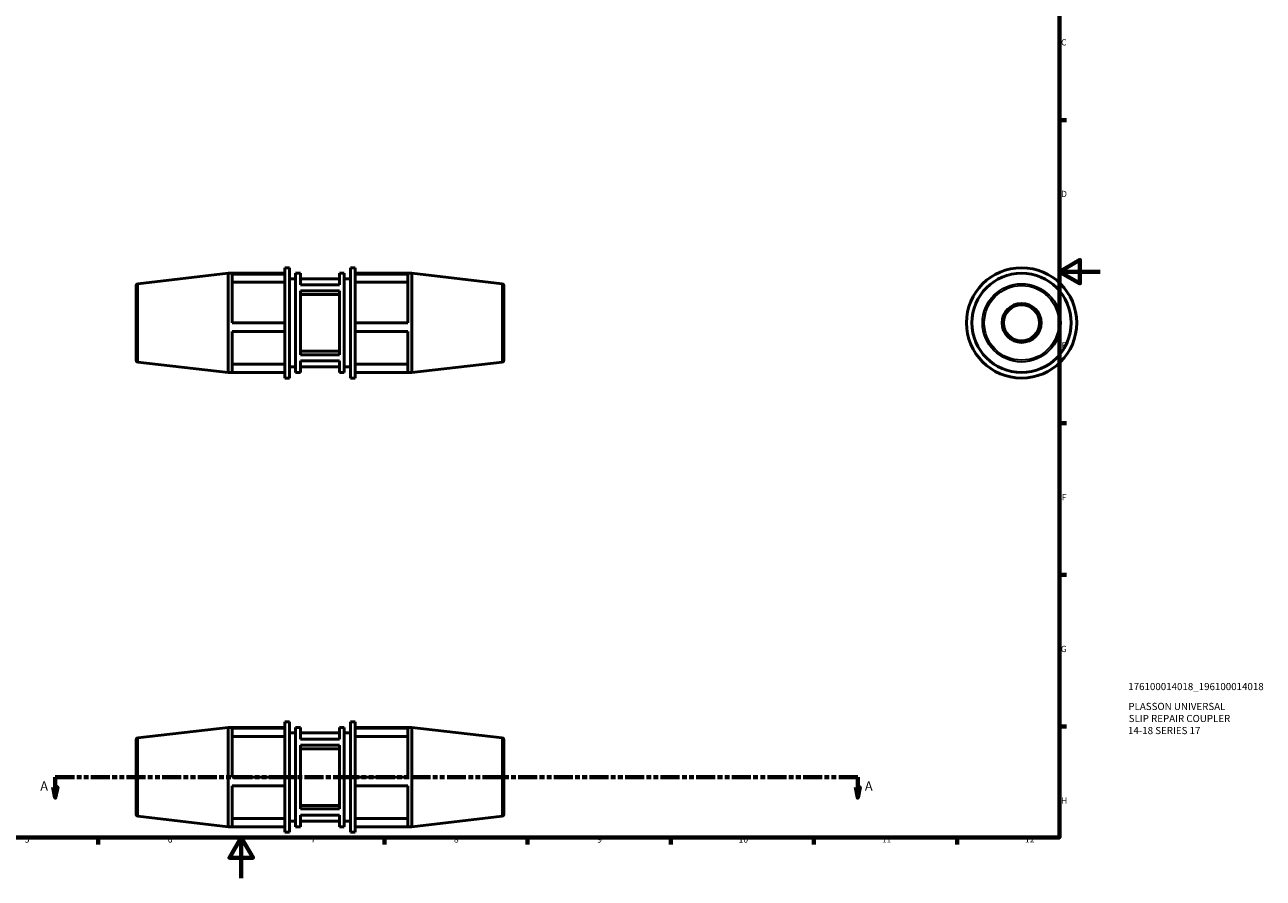
# Model space of a CAD drawing. Units: millimetres. Extents: x 0 to 921, y 0 to 825.
# Drawn here: x 315 to 921, y 0 to 418 of the extents above; entities that cross this region are included whole.
import ezdxf

# ---------------------------------------------------------------- set-up
doc = ezdxf.new("R2010")
doc.units = ezdxf.units.MM
doc.linetypes.add('DOUBLE_DASH_CHAIN', pattern=[1.2403, 0.6614, -0.0827, 0.1654, -0.0827, 0.1654, -0.0827])
for name, color, linetype, lineweight in [('Border (ANSI)', 7, 'Continuous', 70), ('Section Line (ANSI)', 7, 'DOUBLE_DASH_CHAIN', 70), ('Title (ISO)', 7, 'Continuous', 50), ('Visible (ANSI)', 7, 'Continuous', 50), ('Visible Narrow (ANSI)', 7, 'Continuous', 35)]:
    doc.layers.add(name, color=color, linetype=linetype, lineweight=lineweight)
doc.styles.add('Label Text (ANSI)', font='tahoma.ttf')
doc.styles.add('Note Text (ANSI)', font='tahoma.ttf')
doc.styles.add('Note Text (ISO)', font='tahoma.ttf')

# ---------------------------------------------------------------- blocks, each defined once
blk = doc.blocks.new('Borders Default Border')
at = {"layer": 'Border (ANSI)'}
for p, q in [((821, 371.25), (824.45, 371.25)), ((821, 222.75), (824.45, 222.75)), ((821, 148.5), (824.45, 148.5)), ((821, 74.25), (824.45, 74.25)), ((350.42, 20), (350.42, 16.55)), ((490.58, 20), (490.58, 16.55)), ((560.67, 20), (560.67, 16.55)), ((630.75, 20), (630.75, 16.55)), ((700.83, 20), (700.83, 16.55)), ((770.92, 20), (770.92, 16.55))]:
    blk.add_line(p, q, dxfattribs=at)
at = {"layer": 'Border (ANSI)', "flags": 128}
for points in [[(20, 20), (20, 574), (821, 574), (821, 20), (20, 20)], [(841, 297), (821, 297), (831, 302.77), (831, 291.23), (821, 297)], [(420.5, 0), (420.5, 20), (414.73, 10), (426.27, 10), (420.5, 20)]]:
    blk.add_lwpolyline(points, dxfattribs=at)
at = {"layer": 'Border (ANSI)', "attachment_point": 7, "style": 'Note Text (ANSI)'}
for s, insert, char_height in [('C', (821.8, 406.8), 3.05), ('D', (821.81, 332.6), 3.05), ('E', (822.05, 258.35), 3.05), ('F', (822.14, 184.1), 3.05), ('G', (821.66, 109.79), 3.05), ('H', (821.81, 35.6), 3.05), ('5', (314.48, 16.49), 3.05), ('6', (384.49, 16.49), 3.05), ('7', (454.6, 16.55), 3.05), ('8', (524.63, 16.48), 3.05), ('9', (594.7, 16.49), 3.05), ('10', (663.96, 16.49), 3.048), ('11', (734.04, 16.55), 3.048), ('12', (804.13, 16.55), 3.048)]:
    blk.add_mtext(s, dxfattribs=dict(at, insert=insert, char_height=char_height))
blk = doc.blocks.new('Title Blocks ISO')
at = {"layer": 'Title (ISO)', "style": 'Note Text (ISO)'}
for tag, p in [('PART_NUMBER_001', (33.69, 72.11)), ('DESCRIPTION_001', (33.74, 62.38)), ('DESCRIPTION_002', (33.91, 56.47)), ('DESCRIPTION_003', (33.56, 50.56))]:
    blk.add_attdef(tag, p, '', height=3.5, dxfattribs=at)
blk = doc.blocks.new('2dTransSection0')
at = {"layer": 'Section Line (ANSI)', "linetype": 'DOUBLE_DASH_CHAIN', "ltscale": 14.052739}
blk.add_line((329.49, 49.53), (722.28, 49.53), dxfattribs=at)
at = {"layer": 'Section Line (ANSI)', "linetype": 'Continuous'}
for p, q in [((329.49, 49.53), (338.82, 49.53)), ((329.49, 49.53), (329.49, 44.53)), ((712.95, 49.53), (722.28, 49.53)), ((722.28, 49.53), (722.28, 44.53)), ((328.49, 44.53), (329.49, 39.53)), ((330.49, 44.53), (328.49, 44.53)), ((329.49, 44.53), (329.49, 39.53)), ((329.49, 39.53), (330.49, 44.53)), ((721.28, 44.53), (722.28, 39.53)), ((723.28, 44.53), (721.28, 44.53)), ((722.28, 44.53), (722.28, 39.53)), ((722.28, 39.53), (723.28, 44.53))]:
    blk.add_line(p, q, dxfattribs=at)
at = {"layer": 'Section Line (ANSI)', "linetype": 'Continuous', "flags": 128}
for points in [[(328.49, 44.53), (329.49, 39.53), (330.49, 44.53), (328.49, 44.53)], [(721.28, 44.53), (722.28, 39.53), (723.28, 44.53), (721.28, 44.53)]]:
    blk.add_lwpolyline(points, dxfattribs=at)
at = {"layer": 'Section Line (ANSI)'}
for points in [[(328.49, 44.53), (329.49, 39.53), (330.49, 44.53), (328.49, 44.53)], [(721.28, 44.53), (722.28, 39.53), (723.28, 44.53), (721.28, 44.53)]]:
    blk.add_solid(points, dxfattribs=at)
at = {"layer": 'Section Line (ANSI)', "char_height": 4.57, "attachment_point": 7, "style": 'Label Text (ANSI)'}
for insert in [(322.13, 41.46), (725.75, 41.46)]:
    blk.add_mtext('A', dxfattribs=dict(at, insert=insert))

msp = doc.modelspace()

# ---------------------------------------------------------------- linework, layer by layer
at = {"layer": 'Visible (ANSI)'}
for p, q in [((441.78, 244.93), (441.78, 298.93)), ((441.78, 298.93), (444.16, 298.93)), ((444.16, 244.93), (444.16, 298.93)), ((473.91, 244.93), (473.91, 298.93)), ((473.91, 298.93), (476.29, 298.93)), ((476.29, 244.93), (476.29, 298.93)), ((369.83, 291.09), (414.03, 296.23)), ((414.03, 247.63), (414.03, 296.23)), ((414.03, 296.23), (416.06, 296.23)), ((441.78, 296.23), (416.06, 296.23)), ((416.06, 295.86), (441.78, 295.86)), ((416.06, 295.86), (416.06, 271.93)), ((441.78, 291.87), (416.06, 291.87)), ((444.16, 293.53), (447.13, 293.53)), ((447.13, 247.63), (447.13, 296.23)), ((447.13, 296.23), (449.51, 296.23)), ((449.51, 296.23), (449.51, 290.54)), ((468.55, 293.53), (449.51, 293.53)), ((468.55, 296.23), (470.93, 296.23)), ((468.55, 290.54), (468.55, 296.23)), ((470.93, 247.63), (470.93, 296.23)), ((470.93, 293.53), (473.91, 293.53)), ((502, 296.23), (476.29, 296.23)), ((476.29, 295.86), (502, 295.86)), ((476.29, 291.87), (502, 291.87)), ((502, 296.23), (504.03, 296.23)), ((502, 271.93), (502, 295.86)), ((504.03, 247.63), (504.03, 296.23)), ((548.24, 291.09), (504.03, 296.23)), ((369.03, 253.66), (369.03, 290.19)), ((468.55, 290.54), (449.51, 290.54)), ((449.51, 287.55), (449.51, 256.31)), ((449.51, 287.55), (468.55, 287.55)), ((468.55, 285.81), (449.51, 285.81)), ((468.55, 256.31), (468.55, 287.55)), ((549.03, 290.19), (549.03, 253.66)), ((441.78, 271.93), (416.06, 271.93)), ((416.06, 267.71), (441.78, 267.71)), ((416.06, 267.71), (416.06, 247.63)), ((502, 271.93), (476.29, 271.93)), ((476.29, 267.71), (502, 267.71)), ((502, 247.63), (502, 267.71)), ((449.51, 258.04), (468.55, 258.04)), ((468.55, 256.31), (449.51, 256.31)), ((369.83, 252.77), (414.03, 247.63)), ((441.78, 251.68), (416.06, 251.68)), ((444.16, 250.33), (447.13, 250.33)), ((449.51, 253.31), (449.51, 247.63)), ((449.51, 253.31), (468.55, 253.31)), ((468.55, 250.33), (449.51, 250.33)), ((468.55, 247.63), (468.55, 253.31)), ((470.93, 250.33), (473.91, 250.33)), ((476.29, 251.68), (502, 251.68)), ((548.24, 252.77), (504.03, 247.63)), ((414.03, 247.63), (416.06, 247.63)), ((441.78, 247.63), (416.06, 247.63)), ((441.78, 244.93), (444.16, 244.93)), ((447.13, 247.63), (449.51, 247.63)), ((468.55, 247.63), (470.93, 247.63)), ((473.91, 244.93), (476.29, 244.93)), ((502, 247.63), (476.29, 247.63)), ((502, 247.63), (504.03, 247.63)), ((369.83, 68.69), (414.03, 73.83)), ((414.03, 25.23), (414.03, 73.83)), ((414.03, 73.83), (416.06, 73.83)), ((441.78, 73.83), (416.06, 73.83)), ((416.06, 73.46), (441.78, 73.46)), ((416.06, 73.46), (416.06, 49.53)), ((441.78, 22.53), (441.78, 76.53)), ((441.78, 76.53), (444.16, 76.53)), ((444.16, 22.53), (444.16, 76.53)), ((447.13, 25.23), (447.13, 73.83)), ((447.13, 73.83), (449.51, 73.83)), ((449.51, 73.83), (449.51, 68.14)), ((468.55, 73.83), (470.93, 73.83)), ((468.55, 68.14), (468.55, 73.83)), ((470.93, 25.23), (470.93, 73.83)), ((473.91, 22.53), (473.91, 76.53)), ((473.91, 76.53), (476.29, 76.53)), ((476.29, 22.53), (476.29, 76.53)), ((502, 73.83), (476.29, 73.83)), ((476.29, 73.46), (502, 73.46)), ((502, 73.83), (504.03, 73.83)), ((502, 49.53), (502, 73.46)), ((504.03, 25.23), (504.03, 73.83)), ((548.24, 68.69), (504.03, 73.83)), ((369.03, 31.26), (369.03, 67.79)), ((441.78, 69.47), (416.06, 69.47)), ((444.16, 71.13), (447.13, 71.13)), ((468.55, 71.13), (449.51, 71.13)), ((468.55, 68.14), (449.51, 68.14)), ((470.93, 71.13), (473.91, 71.13)), ((476.29, 69.47), (502, 69.47)), ((549.03, 67.79), (549.03, 31.26)), ((449.51, 65.15), (449.51, 33.91)), ((449.51, 65.15), (468.55, 65.15)), ((468.55, 63.41), (449.51, 63.41)), ((468.55, 33.91), (468.55, 65.15)), ((441.78, 49.53), (416.06, 49.53)), ((502, 49.53), (476.29, 49.53)), ((416.06, 45.31), (441.78, 45.31)), ((416.06, 45.31), (416.06, 25.23)), ((476.29, 45.31), (502, 45.31)), ((502, 25.23), (502, 45.31)), ((369.83, 30.37), (414.03, 25.23)), ((449.51, 35.64), (468.55, 35.64)), ((468.55, 33.91), (449.51, 33.91)), ((449.51, 30.91), (449.51, 25.23)), ((449.51, 30.91), (468.55, 30.91)), ((468.55, 25.23), (468.55, 30.91)), ((548.24, 30.37), (504.03, 25.23)), ((414.03, 25.23), (416.06, 25.23)), ((441.78, 29.28), (416.06, 29.28)), ((441.78, 25.23), (416.06, 25.23)), ((444.16, 27.93), (447.13, 27.93)), ((447.13, 25.23), (449.51, 25.23)), ((468.55, 27.93), (449.51, 27.93)), ((468.55, 25.23), (470.93, 25.23)), ((470.93, 27.93), (473.91, 27.93)), ((476.29, 29.28), (502, 29.28)), ((502, 25.23), (476.29, 25.23)), ((502, 25.23), (504.03, 25.23)), ((441.78, 22.53), (444.16, 22.53)), ((473.91, 22.53), (476.29, 22.53))]:
    msp.add_line(p, q, dxfattribs=at)
for radius in [27, 24.3, 9.54, 9.06, 8.82]:
    msp.add_circle((802.46, 271.93), radius, dxfattribs=at)
for centre, start, end in [((369.93, 290.19), 96.63259, 180), ((548.13, 290.19), 0, 83.36741), ((369.93, 253.66), 180, 263.36741), ((548.13, 253.66), 276.63259, 0), ((369.93, 67.79), 96.63259, 180), ((548.13, 67.79), 0, 83.36741), ((369.93, 31.26), 180, 263.36741), ((548.13, 31.26), 276.63259, 0)]:
    msp.add_arc(centre, 0.9, start, end, dxfattribs=at)
at = {"layer": 'Visible Narrow (ANSI)'}
for p, q in [((369.83, 290.85), (369.83, 253)), ((548.24, 253), (548.24, 290.85)), ((369.83, 68.45), (369.83, 30.6)), ((548.24, 30.6), (548.24, 68.45))]:
    msp.add_line(p, q, dxfattribs=at)
for radius in [19.16, 18.27]:
    msp.add_circle((802.46, 271.93), radius, dxfattribs=at)

# ---------------------------------------------------------------- block references
msp.add_blockref('Borders Default Border', (0, 0))
msp.add_blockref('Title Blocks ISO', (821, 20)).add_auto_attribs({'PART_NUMBER_001': '176100014018_196100014018', 'DESCRIPTION_001': 'PLASSON UNIVERSAL', 'DESCRIPTION_002': 'SLIP REPAIR COUPLER', 'DESCRIPTION_003': '14-18 SERIES 17'})
at = {"layer": 'Section Line (ANSI)'}
msp.add_blockref('2dTransSection0', (0, 0), dxfattribs=at)

doc.saveas('drawing.dxf')
